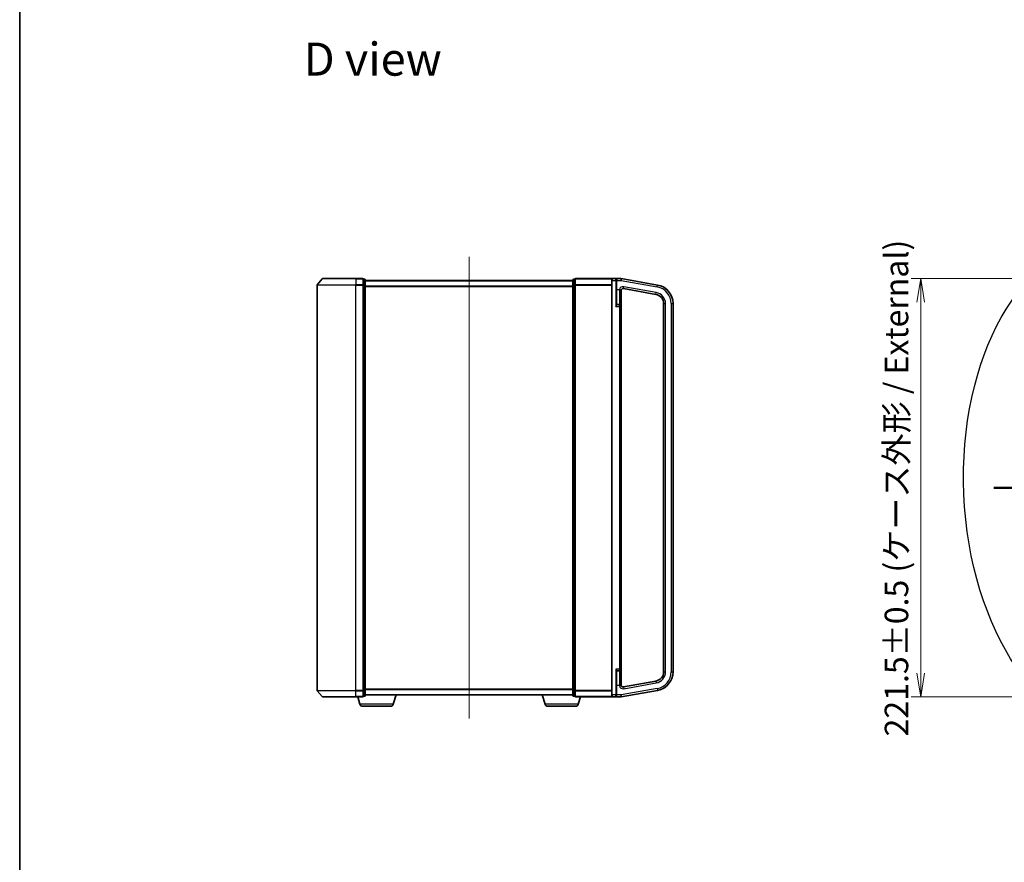
# Model space of a CAD drawing. Units: millimetres. Extents: x 7 to 8669, y 4 to 1409.
# Drawn here: x 213 to 734, y 516 to 963 of the extents above; entities that cross this region are included whole.
import ezdxf

# ---------------------------------------------------------------- set-up
doc = ezdxf.new("R2010")
doc.units = ezdxf.units.MM
doc.header["$LTSCALE"] = 0.5
doc.layers.get('Defpoints').update_dxf_attribs({"lineweight": 25})
for name, color, linetype, lineweight in [('Border (ISO)', 7, 'Continuous', 35), ('Dimension (ISO)', 7, 'Continuous', 18), ('Section Line (ISO)', 7, 'Continuous', 25), ('Symbol (ISO)', 7, 'Continuous', 18), ('Visible (ISO)', 7, 'Continuous', 35), ('Visible Narrow (ISO)', 7, 'Continuous', 25)]:
    doc.layers.add(name, color=color, linetype=linetype, lineweight=lineweight)
doc.layers.add('Centerline (ISO)', color=131, linetype='Continuous', lineweight=18, true_color=0x80ffff)
doc.styles.add('Note Text (TK)', font='MS PGothic.ttf')
doc.dimstyles.new('Default - Method 1b (TK)', dxfattribs={"dimscale": 0.5, "dimtxt": 2.5, "dimasz": 2.5, "dimexe": 1, "dimexo": 1.5, "dimgap": 1, "dimtad": 1, "dimrnd": 1e-08, "dimdsep": 46, "dimtxsty": 'Note Text (TK)', "dimblk": 'OPEN', "dimcen": 0.09, "dimdle": 5, "dimclrd": 100, "dimclre": 100, "dimclrt": 7, "dimadec": 1, "dimazin": 1, "dimtfac": 1, "dimtmove": 0, "dimatfit": 3, "dimldrblk": 'OPEN', "dimfxl": 1, "dimtolj": 1, "dimlwd": -1, "dimlwe": -1, "dimarcsym": 0})

# ---------------------------------------------------------------- blocks, each defined once
blk = doc.blocks.new('図面枠 tk図枠')
at = {"layer": 'Border (ISO)'}
blk.add_line((14.5, 289), (14.5, 8), dxfattribs=at)
blk = doc.blocks.new('2dTransSection1')
at = {"layer": 'Section Line (ISO)', "linetype": 'Continuous'}
blk.add_line((117.66, 150.15), (226.17, 150.15), dxfattribs=at)
at = {"layer": 'Section Line (ISO)', "linetype": 'Continuous', "lineweight": 50}
blk.add_line((117.66, 150.15), (121.47, 150.15), dxfattribs=at)
blk = doc.blocks.new('_Open')
at = {"color": 0, "linetype": 'ByBlock', "lineweight": -2}
for p, q in [((-1, 0.167), (0, 0)), ((-1, -0.167), (0, 0)), ((0, 0), (-1, 0))]:
    blk.add_line(p, q, dxfattribs=at)
blk = doc.blocks.new('*D32')
at = {"layer": 'Defpoints', "color": 0, "transparency": 16777216}
for p in [(761.14, 825.5), (689.9, 604), (761.14, 604)]:
    blk.add_point(p, dxfattribs=at)
at = {"layer": 'Dimension (ISO)', "color": 100, "transparency": 16777216}
for p, q in [((753.64, 825.5), (684.9, 825.5)), ((689.9, 813), (689.9, 616.5)), ((753.64, 604), (684.9, 604))]:
    blk.add_line(p, q, dxfattribs=at)
at = {"layer": 'Dimension (ISO)', "color": 100, "transparency": 16777216, "xscale": 12.5, "yscale": 12.5, "zscale": 12.5}
for p, rotation in [((689.9, 825.5), 90), ((689.9, 604), 270)]:
    blk.add_blockref('_Open', p, dxfattribs=dict(at, rotation=rotation))
at = {"layer": 'Dimension (ISO)', "color": 7, "transparency": 16777216, "insert": (677.05, 583.03), "char_height": 12.5, "attachment_point": 4, "rotation": 90, "style": 'Note Text (TK)'}
blk.add_mtext('\\A1;\\fMS PGothic|b0|i0;{\\H12.4500;221.5±0.5 (ケース外形 / External)}', dxfattribs=at)

msp = doc.modelspace()

# ---------------------------------------------------------------- linework, layer by layer
msp.add_ellipse((793.69597, 714.75012), major_axis=(-5.54927, 130.92467), ratio=0.618126908)
at = {"layer": 'Centerline (ISO)', "linetype": 'Continuous'}
msp.add_line((450.75456, 837.00012), (450.75456, 592.50012), dxfattribs=at)
at = {"layer": 'Visible (ISO)'}
for p, q in [((372.9647, 825.39421), (370.32581, 822.28409)), ((373.19346, 825.50012), (390.75456, 825.50012)), ((394.45456, 825.50012), (390.75456, 825.50012)), ((395.45456, 825.20012), (394.75456, 825.20012)), ((394.75456, 825.09421), (394.75456, 825.20012)), ((394.75456, 825.09421), (394.75456, 822.17397)), ((395.75456, 821.97987), (395.75456, 824.90012)), ((505.75456, 824.50012), (395.75456, 824.50012)), ((505.75456, 824.90012), (505.75456, 821.97987)), ((506.75456, 825.20012), (506.05456, 825.20012)), ((506.75456, 825.20012), (506.75456, 825.09421)), ((506.75456, 822.17397), (506.75456, 825.09421)), ((526.55456, 825.50012), (507.05456, 825.50012)), ((526.25456, 824.50012), (526.25456, 825.20012)), ((526.25456, 824.50012), (526.25456, 605.00012)), ((528.45456, 825.50012), (526.55456, 825.50012)), ((531.25456, 825.50012), (528.45456, 825.50012)), ((528.75456, 825.20012), (528.75456, 824.50012)), ((528.75456, 811.86783), (528.75456, 824.50012)), ((531.25456, 825.50012), (531.25456, 824.50012)), ((550.49105, 822.10821), (531.25456, 825.50012)), ((531.25456, 824.50012), (531.25456, 824.48469)), ((370.25456, 822.09), (370.25456, 607.41024)), ((394.75456, 822.09), (394.75456, 822.17397)), ((394.75456, 821.97987), (394.75456, 822.09)), ((394.75456, 821.97987), (394.75456, 607.52037)), ((395.75456, 607.52037), (395.75456, 821.97987)), ((505.75456, 821.97987), (505.75456, 607.52037)), ((506.75456, 822.17397), (506.75456, 822.09)), ((506.75456, 822.09), (506.75456, 821.97987)), ((506.75456, 607.52037), (506.75456, 821.97987)), ((531.25456, 810.80012), (531.25456, 819.28396)), ((532.42821, 820.21604), (549.6228, 817.18417)), ((530.30456, 811.75012), (529.05456, 811.75012)), ((531.25456, 618.70012), (531.25456, 810.80012)), ((553.75456, 812.26013), (553.75456, 617.24011)), ((558.75456, 617.24011), (558.75456, 812.26013)), ((528.75456, 605.00012), (528.75456, 617.63241)), ((529.05456, 617.75012), (530.30456, 617.75012)), ((531.25456, 610.21629), (531.25456, 618.70012)), ((549.6228, 612.31607), (532.42821, 609.2842)), ((372.9647, 604.10603), (370.32581, 607.21615)), ((394.75456, 607.41024), (394.75456, 607.52037)), ((394.75456, 607.32627), (394.75456, 607.41024)), ((394.75456, 607.32627), (394.75456, 604.40603)), ((395.75456, 604.60012), (395.75456, 607.52037)), ((395.75456, 605.00012), (505.75456, 605.00012)), ((410.57526, 600.0691), (412.05456, 605.00012)), ((490.93387, 600.0691), (489.45456, 605.00012)), ((505.75456, 607.52037), (505.75456, 604.60012)), ((506.75456, 607.52037), (506.75456, 607.41024)), ((506.75456, 607.41024), (506.75456, 607.32627)), ((506.75456, 604.40603), (506.75456, 607.32627)), ((526.25456, 604.30012), (526.25456, 605.00012)), ((528.75456, 605.00012), (528.75456, 604.30012)), ((531.25456, 604.00012), (550.49105, 607.39203)), ((531.25456, 605.01555), (531.25456, 604.00012)), ((390.75456, 604.00012), (373.19346, 604.00012)), ((390.75456, 604.00012), (394.45456, 604.00012)), ((392.93387, 600.0691), (391.75456, 604.00012)), ((394.75456, 604.30012), (394.75456, 604.40603)), ((394.75456, 604.30012), (395.45456, 604.30012)), ((506.05456, 604.30012), (506.75456, 604.30012)), ((506.75456, 604.40603), (506.75456, 604.30012)), ((507.05456, 604.00012), (526.55456, 604.00012)), ((508.57526, 600.0691), (509.75456, 604.00012)), ((526.55456, 604.00012), (528.45456, 604.00012)), ((528.45456, 604.00012), (531.25456, 604.00012)), ((409.13852, 599.00012), (394.37061, 599.00012)), ((507.13852, 599.00012), (492.37061, 599.00012))]:
    msp.add_line(p, q, dxfattribs=at)
for centre, radius, start, end in [((373.19346, 825.20012), 0.3, 90, 139.6858998), ((394.45456, 825.20012), 0.3, 0, 90), ((395.45456, 824.90012), 0.3, 0, 90), ((506.05456, 824.90012), 0.3, 90, 180), ((507.05456, 825.20012), 0.3, 90, 180), ((526.55456, 825.20012), 0.3, 90, 180), ((528.45456, 825.20012), 0.3, 0, 90), ((370.55456, 822.09), 0.3, 139.6858998, 180), ((532.25456, 819.23123), 1, 80, 180), ((548.75456, 812.26013), 10, 0, 80), ((548.75456, 812.26013), 5, 0, 80), ((529.05456, 812.05012), 0.3, 180, 270), ((530.30456, 810.80012), 0.95, 0, 90), ((529.05456, 617.45012), 0.3, 90, 180), ((530.30456, 618.70012), 0.95, 270, 0), ((548.75456, 617.24011), 5, 280, 0), ((548.75456, 617.24011), 10, 280, 0), ((532.25456, 610.26901), 1, 180, 280), ((370.55456, 607.41024), 0.3, 180, 220.3141002), ((373.19346, 604.30012), 0.3, 220.3141002, 270), ((394.37061, 600.50012), 1.5, 196.6992442, 270), ((394.45456, 604.30012), 0.3, 270, 0), ((395.45456, 604.60012), 0.3, 270, 0), ((409.13852, 600.50012), 1.5, 270, 343.3007558), ((492.37061, 600.50012), 1.5, 196.6992442, 270), ((506.05456, 604.60012), 0.3, 180, 270), ((507.05456, 604.30012), 0.3, 180, 270), ((507.13852, 600.50012), 1.5, 270, 343.3007558), ((526.55456, 604.30012), 0.3, 180, 270), ((528.45456, 604.30012), 0.3, 270, 0)]:
    msp.add_arc(centre, radius, start, end, dxfattribs=at)
for points, knots in [([(530.30456, 819.67564), (530.30697, 819.67509), (530.30938, 819.67454), (530.38405, 819.65741), (530.45603, 819.64088), (530.59661, 819.60794), (530.66478, 819.59161), (530.83154, 819.54985), (530.9235, 819.52506), (531.00102, 819.50012)], [-0.37939714057, -0.37939714057, -0.37939714057, -0.37939714057, -0.37865532959, -0.37865532959, -0.35641350091, -0.35641350091, -0.3341696489, -0.3341696489, -0.2990933503, -0.2990933503, -0.2990933503, -0.2990933503]), ([(531.00102, 819.50012), (531.0696, 819.47818), (531.12563, 819.4569), (531.21863, 819.40521), (531.23972, 819.37808), (531.2519, 819.33431), (531.2534, 819.32148), (531.25441, 819.30101), (531.25455, 819.29298), (531.25456, 819.28396)], [1.83253338248, 1.83253338248, 1.83253338248, 1.83253338248, 1.84683390838, 1.84683390838, 1.86434510188, 1.86434510188, 1.87120258273, 1.87120258273, 1.87473232536, 1.87473232536, 1.87473232536, 1.87473232536]), ([(531.25456, 610.21629), (531.25456, 610.20814), (531.25444, 610.2008), (531.25354, 610.17982), (531.25202, 610.16609), (531.24136, 610.1286), (531.22693, 610.10668), (531.15603, 610.05577), (531.09338, 610.02994), (531.00323, 610.00083), (531.00213, 610.00048), (531.00102, 610.00012)], [1.83426021314, 1.83426021314, 1.83426021314, 1.83426021314, 1.83911999592, 1.83911999592, 1.85000841421, 1.85000841421, 1.87016208072, 1.87016208072, 1.89641869588, 1.89641869588, 1.8967431956, 1.8967431956, 1.8967431956, 1.8967431956]), ([(531.00102, 610.00012), (530.9235, 609.97518), (530.83154, 609.95039), (530.66478, 609.90863), (530.59661, 609.89231), (530.45603, 609.85936), (530.38405, 609.84284), (530.30938, 609.8257), (530.30697, 609.82515), (530.30456, 609.8246)], [-0.07956197929, -0.07956197929, -0.07956197929, -0.07956197929, -0.04448568069, -0.04448568069, -0.02224182868, -0.02224182868, 0, 0, 0.00074181098, 0.00074181098, 0.00074181098, 0.00074181098])]:
    msp.add_open_spline(points, degree=3, knots=knots, dxfattribs=at)
at = {"layer": 'Visible Narrow (ISO)'}
for p, q in [((390.75456, 825.39421), (372.9647, 825.39421)), ((390.75456, 825.39421), (390.75456, 825.50012)), ((390.75456, 825.39421), (394.45456, 825.39421)), ((390.75456, 825.39421), (390.75456, 822.28409)), ((394.45456, 825.39421), (394.45456, 825.50012)), ((394.45456, 825.39421), (394.45456, 822.28409)), ((394.75456, 825.09421), (395.45456, 825.09421)), ((395.45456, 825.09421), (395.45456, 825.20012)), ((395.45456, 825.09421), (395.45456, 822.17397)), ((395.75456, 824.39218), (505.75456, 824.39218)), ((506.05456, 825.20012), (506.05456, 825.09421)), ((506.05456, 822.17397), (506.05456, 825.09421)), ((506.05456, 825.09421), (506.75456, 825.09421)), ((507.05456, 825.39421), (507.05456, 825.50012)), ((507.05456, 825.39421), (526.32581, 825.39421)), ((507.05456, 822.28409), (507.05456, 825.39421)), ((526.55456, 824.50012), (526.25456, 824.50012)), ((526.55456, 825.50012), (526.55456, 824.50012)), ((526.55456, 824.50012), (528.45456, 824.50012)), ((526.55456, 605.00012), (526.55456, 824.50012)), ((528.45456, 824.50012), (528.45456, 825.50012)), ((528.45456, 824.50012), (528.75456, 824.50012)), ((528.45456, 824.50012), (528.45456, 810.80012)), ((529.05456, 824.50012), (528.75456, 824.50012)), ((529.05456, 825.03858), (529.05456, 824.50012)), ((529.05456, 824.50012), (531.25456, 824.50012)), ((529.05456, 819.50012), (529.05456, 824.50012)), ((531.25456, 824.48469), (550.3174, 821.1234)), ((390.75456, 822.09), (370.25456, 822.09)), ((370.32581, 822.28409), (390.75456, 822.28409)), ((394.45456, 822.28409), (390.75456, 822.28409)), ((390.75456, 822.28409), (390.75456, 822.09)), ((390.75456, 822.09), (394.45456, 822.09)), ((390.75456, 607.41024), (390.75456, 822.09)), ((394.45456, 822.09), (394.45456, 822.28409)), ((394.45456, 822.09), (394.75456, 822.09)), ((394.45456, 822.09), (394.45456, 607.41024)), ((395.45456, 822.17397), (394.75456, 822.17397)), ((394.75456, 821.97987), (395.45456, 821.97987)), ((395.45456, 821.97987), (395.45456, 822.17397)), ((395.45456, 821.97987), (395.75456, 821.97987)), ((395.45456, 821.97987), (395.45456, 607.52037)), ((505.75456, 821.58356), (395.75456, 821.58356)), ((395.75456, 821.39151), (505.75456, 821.39151)), ((506.05456, 821.97987), (505.75456, 821.97987)), ((506.05456, 822.17397), (506.05456, 821.97987)), ((506.75456, 822.17397), (506.05456, 822.17397)), ((506.05456, 607.52037), (506.05456, 821.97987)), ((506.05456, 821.97987), (506.75456, 821.97987)), ((507.05456, 822.09), (506.75456, 822.09)), ((507.05456, 822.28409), (507.05456, 822.09)), ((526.25456, 822.28409), (507.05456, 822.28409)), ((507.05456, 822.09), (526.25456, 822.09)), ((507.05456, 607.41024), (507.05456, 822.09)), ((529.05456, 819.50012), (528.75456, 819.50012)), ((530.30456, 819.50012), (529.05456, 819.50012)), ((529.05456, 811.75012), (529.05456, 819.50012)), ((530.30456, 819.67564), (530.30456, 819.50012)), ((530.30456, 819.50012), (530.30456, 811.75012)), ((530.30456, 819.50012), (531.00102, 819.50012)), ((532.42821, 820.21604), (532.60186, 821.20085)), ((549.79645, 818.16898), (532.60186, 821.20085)), ((550.3174, 821.1234), (550.49105, 822.10821)), ((549.6228, 817.18417), (549.79645, 818.16898)), ((528.45456, 810.80012), (530.30456, 810.80012)), ((529.05456, 811.75012), (529.05456, 811.61158)), ((530.30456, 810.80012), (530.30456, 811.75012)), ((531.25456, 810.80012), (530.30456, 810.80012)), ((530.30456, 810.80012), (530.30456, 618.70012)), ((553.75456, 812.26013), (554.75456, 812.26013)), ((554.75456, 617.24011), (554.75456, 812.26013)), ((557.75456, 812.26013), (557.75456, 617.24011)), ((557.75456, 812.26013), (558.75456, 812.26013)), ((530.30456, 618.70012), (528.45456, 618.70012)), ((528.45456, 618.70012), (528.45456, 605.00012)), ((529.05456, 617.88866), (529.05456, 617.75012)), ((529.05456, 610.00012), (529.05456, 617.75012)), ((530.30456, 617.75012), (530.30456, 618.70012)), ((530.30456, 618.70012), (531.25456, 618.70012)), ((530.30456, 617.75012), (530.30456, 610.00012)), ((553.75456, 617.24011), (554.75456, 617.24011)), ((557.75456, 617.24011), (558.75456, 617.24011)), ((532.60186, 608.29939), (549.79645, 611.33126)), ((549.6228, 612.31607), (549.79645, 611.33126)), ((370.25456, 607.41024), (390.75456, 607.41024)), ((390.75456, 607.21615), (370.32581, 607.21615)), ((394.45456, 607.41024), (390.75456, 607.41024)), ((390.75456, 607.21615), (390.75456, 607.41024)), ((390.75456, 607.21615), (394.45456, 607.21615)), ((390.75456, 604.10603), (390.75456, 607.21615)), ((394.75456, 607.41024), (394.45456, 607.41024)), ((394.45456, 607.21615), (394.45456, 607.41024)), ((394.45456, 607.21615), (394.45456, 604.10603)), ((395.45456, 607.52037), (394.75456, 607.52037)), ((394.75456, 607.32627), (395.45456, 607.32627)), ((395.75456, 607.52037), (395.45456, 607.52037)), ((395.45456, 607.32627), (395.45456, 607.52037)), ((395.45456, 607.32627), (395.45456, 604.40603)), ((505.75456, 608.10874), (395.75456, 608.10874)), ((395.75456, 607.91668), (505.75456, 607.91668)), ((505.75456, 605.10807), (395.75456, 605.10807)), ((505.75456, 607.52037), (506.05456, 607.52037)), ((506.05456, 607.52037), (506.05456, 607.32627)), ((506.75456, 607.52037), (506.05456, 607.52037)), ((506.05456, 604.40603), (506.05456, 607.32627)), ((506.05456, 607.32627), (506.75456, 607.32627)), ((506.75456, 607.41024), (507.05456, 607.41024)), ((526.25456, 607.41024), (507.05456, 607.41024)), ((507.05456, 607.21615), (507.05456, 607.41024)), ((507.05456, 607.21615), (526.25456, 607.21615)), ((507.05456, 604.10603), (507.05456, 607.21615)), ((526.55456, 605.00012), (526.25456, 605.00012)), ((528.45456, 605.00012), (526.55456, 605.00012)), ((526.55456, 605.00012), (526.55456, 604.00012)), ((528.45456, 605.00012), (528.75456, 605.00012)), ((528.45456, 604.00012), (528.45456, 605.00012)), ((529.05456, 610.00012), (528.75456, 610.00012)), ((529.05456, 605.01555), (528.75456, 605.01555)), ((530.30456, 610.00012), (529.05456, 610.00012)), ((529.05456, 605.01555), (529.05456, 610.00012)), ((531.25456, 605.01555), (529.05456, 605.01555)), ((529.05456, 604.46193), (529.05456, 605.01555)), ((530.30456, 610.00012), (530.30456, 609.8246)), ((531.00102, 610.00012), (530.30456, 610.00012)), ((550.3174, 608.37684), (531.25456, 605.01555)), ((532.42821, 609.2842), (532.60186, 608.29939)), ((550.3174, 608.37684), (550.49105, 607.39203)), ((372.9647, 604.10603), (390.75456, 604.10603)), ((394.45456, 604.10603), (390.75456, 604.10603)), ((390.75456, 604.10603), (390.75456, 604.00012)), ((410.57526, 600.0691), (392.93387, 600.0691)), ((394.45456, 604.00012), (394.45456, 604.10603)), ((395.45456, 604.40603), (394.75456, 604.40603)), ((395.45456, 604.30012), (395.45456, 604.40603)), ((508.57526, 600.0691), (490.93387, 600.0691)), ((506.05456, 604.40603), (506.05456, 604.30012)), ((506.75456, 604.40603), (506.05456, 604.40603)), ((507.05456, 604.10603), (507.05456, 604.00012)), ((526.32581, 604.10603), (507.05456, 604.10603))]:
    msp.add_line(p, q, dxfattribs=at)
for centre, radius, start, end in [((532.25456, 819.23123), 2, 80, 167.1614319), ((548.75456, 812.26013), 9, 0, 80), ((548.75456, 812.26013), 6, 0, 80), ((548.75456, 617.24011), 6, 280, 0), ((548.75456, 617.24011), 9, 280, 0), ((532.25456, 610.26901), 2, 192.8385681, 280)]:
    msp.add_arc(centre, radius, start, end, dxfattribs=at)
for centre, major_axis, ratio, start_param, end_param in [((394.45456, 825.20012), (0.3, 0), 0.646977448, 0, 1.570796327), ((395.45456, 824.90012), (0.3, 0), 0.646977448, 0, 1.570796327), ((506.05456, 824.90012), (-0.3, 0), 0.646977448, 4.71238898, 6.283185307), ((507.05456, 825.20012), (-0.3, 0), 0.646977448, 4.71238898, 6.283185307), ((529.05456, 825.20012), (-0.3, 0), 0.538461538, 0, 1.570796327), ((394.45456, 822.09), (0.3, 0), 0.646977448, 0, 1.570796327), ((395.45456, 821.97987), (0.3, 0), 0.646977448, 0, 1.570796327), ((506.05456, 821.97987), (-0.3, 0), 0.646977448, 4.71238898, 6.283185307), ((507.05456, 822.09), (-0.3, 0), 0.646977448, 4.71238898, 6.283185307), ((529.05456, 811.86783), (-0.3, 0), 0.85416626, 0, 1.570796327), ((529.05456, 617.63241), (-0.3, 0), 0.85416626, 4.71238898, 6.283185307), ((394.45456, 607.41024), (0.3, 0), 0.646977448, 4.71238898, 6.283185307), ((395.45456, 607.52037), (0.3, 0), 0.646977448, 4.71238898, 6.283185307), ((506.05456, 607.52037), (-0.3, 0), 0.646977448, 0, 1.570796327), ((507.05456, 607.41024), (-0.3, 0), 0.646977448, 0, 1.570796327), ((394.45456, 604.30012), (0.3, 0), 0.646977448, 4.71238898, 6.283185307), ((395.45456, 604.60012), (0.3, 0), 0.646977448, 4.71238898, 6.283185307), ((506.05456, 604.60012), (-0.3, 0), 0.646977448, 0, 1.570796327), ((507.05456, 604.30012), (-0.3, 0), 0.646977448, 0, 1.570796327), ((529.05456, 604.30012), (-0.3, 0), 0.539350392, 4.71238898, 6.283185307)]:
    msp.add_ellipse(centre, major_axis=major_axis, ratio=ratio, start_param=start_param, end_param=end_param, dxfattribs=at)
for points, knots in [([(529.05456, 825.03858), (529.05456, 825.07471), (529.04901, 825.10949), (529.02953, 825.17477), (529.0154, 825.20557), (528.97077, 825.27905), (528.93591, 825.31771), (528.84693, 825.39233), (528.78978, 825.42484), (528.64296, 825.48323), (528.54826, 825.50012), (528.45456, 825.50012)], [0, 0, 0, 0, 0.0167206709, 0.0167206709, 0.033705168, 0.033705168, 0.0606693024, 0.0606693024, 0.0949297913, 0.0949297913, 0.1449480577, 0.1449480577, 0.1449480577, 0.1449480577]), ([(528.75456, 811.86783), (528.75456, 811.83876), (528.75171, 811.80646), (528.73871, 811.71629), (528.72531, 811.65495), (528.6873, 811.50625), (528.66069, 811.41703), (528.59379, 811.20572), (528.552, 811.08255), (528.49113, 810.90568), (528.47282, 810.85283), (528.45456, 810.80012)], [-0.1425144325, -0.1425144325, -0.1425144325, -0.1425144325, -0.1257439226, -0.1257439226, -0.0989111069, -0.0989111069, -0.0640284464, -0.0640284464, -0.0186809879, -0.0186809879, 0.0005546047, 0.0005546047, 0.0005546047, 0.0005546047]), ([(528.45456, 810.80012), (528.49108, 810.84018), (528.5277, 810.88034), (528.64943, 811.01477), (528.73301, 811.10838), (528.86681, 811.26898), (528.92005, 811.33678), (528.99606, 811.44979), (529.02286, 811.49641), (529.04886, 811.56494), (529.05456, 811.58949), (529.05456, 811.61158)], [-0.0005546047, -0.0005546047, -0.0005546047, -0.0005546047, 0.0186809879, 0.0186809879, 0.0640284464, 0.0640284464, 0.0989111069, 0.0989111069, 0.1257439226, 0.1257439226, 0.1425144325, 0.1425144325, 0.1425144325, 0.1425144325]), ([(529.05456, 617.88866), (529.05456, 617.91076), (529.04886, 617.9353), (529.02286, 618.00384), (528.99606, 618.05045), (528.92005, 618.16347), (528.86681, 618.23127), (528.75524, 618.36518), (528.69774, 618.43079), (528.57852, 618.56416), (528.51638, 618.63231), (528.45456, 618.70012)], [0, 0, 0, 0, 0.0167705098, 0.0167705098, 0.0436033256, 0.0436033256, 0.078485986, 0.078485986, 0.1105032943, 0.1105032943, 0.1430690372, 0.1430690372, 0.1430690372, 0.1430690372]), ([(528.45456, 618.70012), (528.48547, 618.61089), (528.51654, 618.52123), (528.57615, 618.34574), (528.6049, 618.25941), (528.66069, 618.08321), (528.6873, 617.994), (528.72531, 617.84529), (528.73871, 617.78396), (528.75171, 617.69378), (528.75456, 617.66148), (528.75456, 617.63241)], [-0.1430690372, -0.1430690372, -0.1430690372, -0.1430690372, -0.1105032943, -0.1105032943, -0.078485986, -0.078485986, -0.0436033256, -0.0436033256, -0.0167705098, -0.0167705098, 0, 0, 0, 0]), ([(528.45456, 604.00012), (528.54986, 604.00012), (528.64622, 604.01753), (528.81097, 604.08424), (528.88311, 604.12968), (528.983, 604.23574), (529.01824, 604.29064), (529.04846, 604.38733), (529.05456, 604.42386), (529.05456, 604.46193)], [-0.0005247679, -0.0005247679, -0.0005247679, -0.0005247679, 0.0501439316, 0.0501439316, 0.0939713198, 0.0939713198, 0.1265009399, 0.1265009399, 0.1440620889, 0.1440620889, 0.1440620889, 0.1440620889])]:
    msp.add_open_spline(points, degree=3, knots=knots, dxfattribs=at)

# ---------------------------------------------------------------- block references
at = {"xscale": 5, "yscale": 5, "zscale": 5}
msp.add_blockref('図面枠 tk図枠', (140.25, -36), dxfattribs=at)
at = {"layer": 'Section Line (ISO)', "xscale": 5, "yscale": 5, "zscale": 5}
msp.add_blockref('2dTransSection1', (140.25, -36), dxfattribs=at)

# ---------------------------------------------------------------- texts
at = {"layer": 'Symbol (ISO)', "color": 7, "insert": (363.13058, 941.77254), "char_height": 17.4999997, "attachment_point": 4, "line_spacing_factor": 1.5, "style": 'Note Text (TK)'}
msp.add_mtext('\\fMS PGothic|b0|i0;{\\H17.5000;D view}', dxfattribs=at)

# ---------------------------------------------------------------- dimensions: what is measured, and where the dimension line sits
at = {"layer": 'Dimension (ISO)', "color": 100, "true_color": 0x00ff3f}
dim = msp.add_linear_dim(base=(689.90075, 604.00012), p1=(761.14327, 825.50012), p2=(761.14327, 604.00012), angle=90, text='\\fMS PGothic|b0|i0;{\\H12.4500;<>±0.5 (ケース外形 / External)}', dimstyle='Default - Method 1b (TK)', override={"dimscale": 0, "dimtxt": 12.5, "dimasz": 12.5, "dimexe": 5, "dimexo": 7.5, "dimgap": 5, "dimcen": 0.45, "dimtix": 0, "dimtofl": 0, "dimtmove": 0, "dimatfit": 1}, dxfattribs=at)
dim.commit()
dim.dimension.update_dxf_attribs({"geometry": '*D32', "text_midpoint": (689.90075, 714.75012), "dimtype": 128})

doc.saveas('drawing.dxf')
